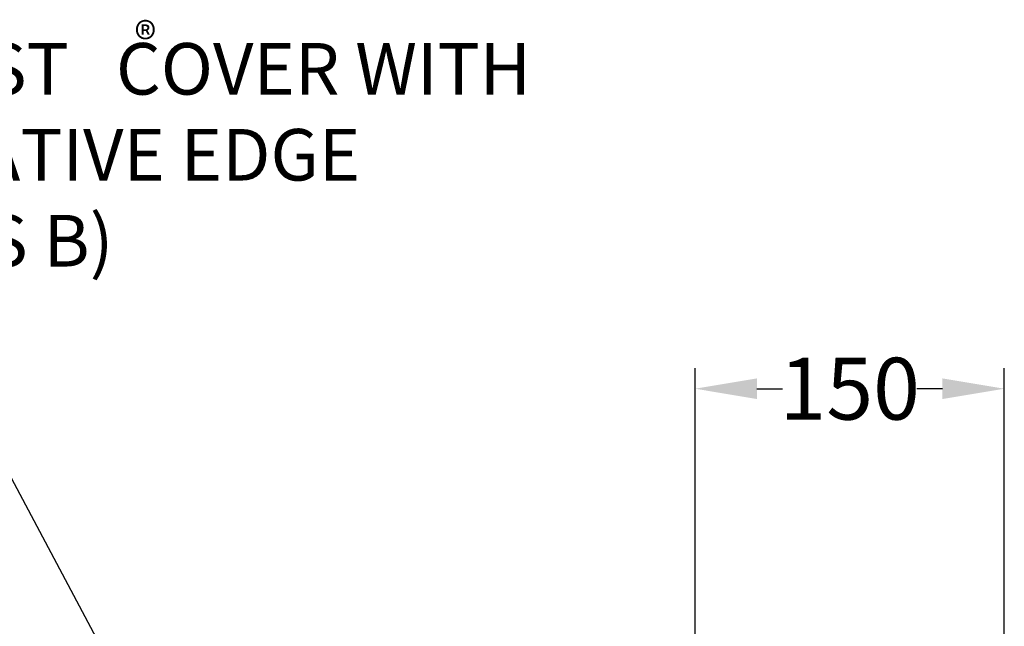
# Model space of a CAD drawing. Units: millimetres. Extents: x 932 to 2747, y 1363 to 3880.
# Drawn here: x 1592 to 2070, y 3586 to 3880 of the extents above; entities that cross this region are included whole.
import ezdxf

# ---------------------------------------------------------------- set-up
doc = ezdxf.new("R2010")
doc.units = ezdxf.units.MM
doc.layers.add('DIMENSIONS', color=7, linetype='Continuous', lineweight=0)
doc.layers.add('NOTES', color=7, linetype='Continuous', lineweight=0)
doc.layers.add('titles', color=7, linetype='Continuous')
doc.styles.add('SLDTEXTSTYLE0', font='ARIAL.TTF')
doc.styles.add('TITLEBOLD', font='ARIALBD.TTF', dxfattribs={"height": 0.125})
doc.dimstyles.new('SLDDIMSTYLE0', dxfattribs={"dimtxt": 30, "dimasz": 30, "dimexe": 10, "dimexo": 30, "dimgap": 0.875, "dimtad": 0, "dimtih": 1, "dimtoh": 1, "dimzin": 12, "dimdsep": 46, "dimtxsty": 'SLDTEXTSTYLE0', "dimcen": 0.09, "dimclrd": 7, "dimclre": 7, "dimclrt": 7, "dimadec": 0, "dimazin": 0, "dimtfac": 1, "dimtofl": 0, "dimtmove": 0, "dimatfit": 1, "dimfxl": 1, "dimtolj": 1, "dimtzin": 12, "dimarcsym": 0})

# ---------------------------------------------------------------- blocks, each defined once
blk = doc.blocks.new('*D30')
at = {"layer": 'Defpoints', "color": 0}
for p in [(1920, 3700.91), (1920, 3539.02), (2070, 3539.02)]:
    blk.add_point(p, dxfattribs=at)
at = {"layer": 'DIMENSIONS', "color": 7, "lineweight": -2}
for p, q in [((1920, 3569.02), (1920, 3710.91)), ((2070, 3569.02), (2070, 3710.91)), ((1950, 3700.91), (1962.45, 3700.91)), ((2040, 3700.91), (2027.55, 3700.91))]:
    blk.add_line(p, q, dxfattribs=at)
at = {"layer": 'DIMENSIONS', "color": 7}
for points in [[(1950, 3705.91), (1950, 3695.91), (1920, 3700.91)], [(2040, 3705.91), (2040, 3695.91), (2070, 3700.91)]]:
    blk.add_solid(points, dxfattribs=at)
at = {"layer": 'DIMENSIONS', "color": 7, "lineweight": 5, "insert": (1995, 3700.91), "char_height": 30, "attachment_point": 5, "style": 'SLDTEXTSTYLE0'}
blk.add_mtext('\\A1;150', dxfattribs=at)

msp = doc.modelspace()

# ---------------------------------------------------------------- texts
at = {"layer": 'NOTES', "lineweight": 5, "insert": (1351.06, 3868.476), "char_height": 25, "attachment_point": 1, "style": 'SLDTEXTSTYLE0'}
msp.add_mtext('ACO RHINOCAST   COVER WITH\\P40mm DECORATIVE EDGE\\P(AS 3996 CLASS B)', dxfattribs=at)
at = {"layer": 'titles', "insert": (1653.375, 3878.393), "char_height": 16, "width": 6.75497, "attachment_point": 2, "style": 'TITLEBOLD'}
msp.add_mtext('{\\fArial|b1|i0|c0|p32;®}', dxfattribs=at)

# ---------------------------------------------------------------- dimensions: what is measured, and where the dimension line sits
at = {"layer": 'DIMENSIONS', "lineweight": 5}
dim = msp.add_linear_dim(base=(1919.999, 3700.907), p1=(2069.999, 3539.025), p2=(1919.999, 3539.025), dimstyle='SLDDIMSTYLE0', override={"dimtxt": 30, "dimasz": 30, "dimexo": 30}, dxfattribs=at)
dim.commit()
dim.dimension.update_dxf_attribs({"geometry": '*D30', "text_midpoint": (1994.999, 3700.907), "dimtype": 160})

# ---------------------------------------------------------------- leaders
at = {"layer": 'NOTES', "lineweight": 5}
msp.add_leader([(1651.59, 3539.03), (1538.074, 3751.965)], dimstyle='SLDDIMSTYLE0', dxfattribs=at)

doc.saveas('drawing.dxf')
